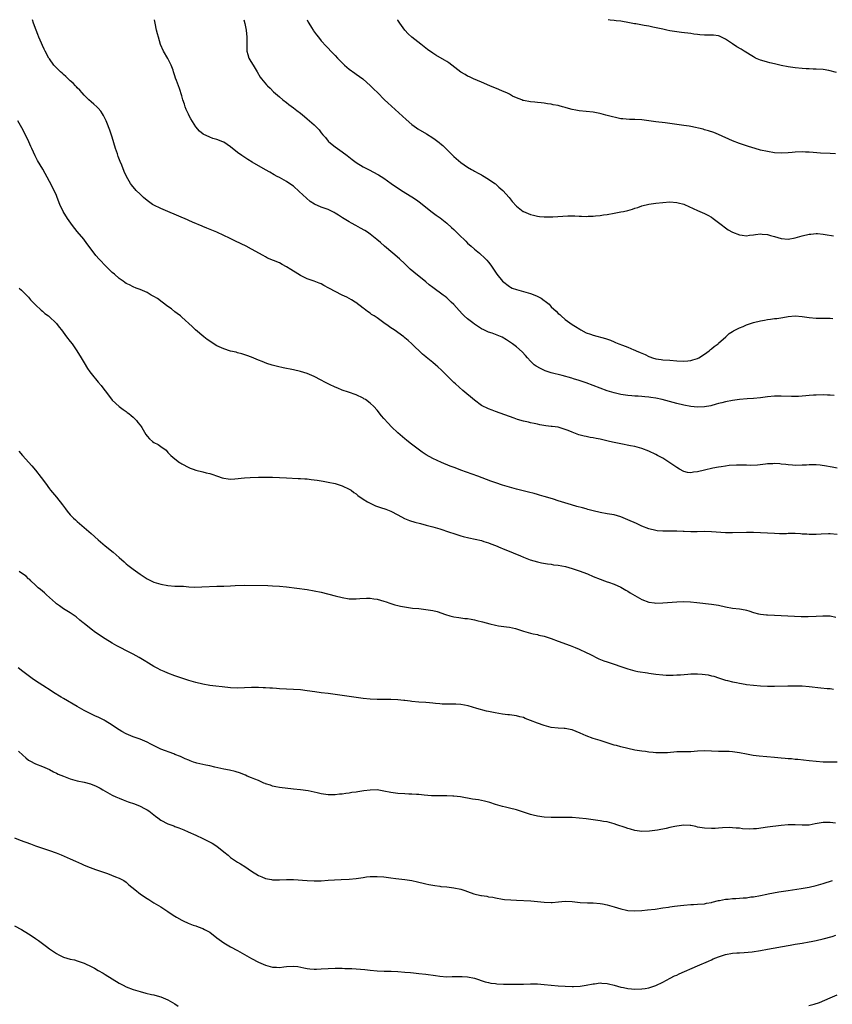
# Model space of a CAD drawing. Units: inches. Extents: x 2628000 to 2631000, y 1509000 to 1512000.
# Drawn here: x 2628454 to 2628688, y 1511718 to 1512000 of the extents above; entities that cross this region are included whole.
import ezdxf

# ---------------------------------------------------------------- set-up
doc = ezdxf.new("R2010")
doc.units = ezdxf.units.IN
doc.header["$MEASUREMENT"] = 0
doc.layers.add('LD26281509_10ft', color=254, linetype='Continuous')

msp = doc.modelspace()

# ---------------------------------------------------------------- linework, layer by layer
at = {"layer": 'LD26281509_10ft'}
for points, elevation in [([(2628689, 1511871.31), (2628687.61, 1511871.61), (2628687, 1511871.69), (2628685.93, 1511871.93), (2628684.19, 1511872.19), (2628683, 1511872.29), (2628681, 1511872.29), (2628680.22, 1511872.22), (2628679, 1511872.15), (2628677, 1511872.08), (2628676.17, 1511872.17), (2628675, 1511872.24), (2628674.34, 1511872.34), (2628673, 1511872.52), (2628672.53, 1511872.53), (2628671, 1511872.65), (2628670.61, 1511872.61), (2628669, 1511872.53), (2628668.44, 1511872.44), (2628666.21, 1511872.21), (2628664.13, 1511872.13), (2628663, 1511872.15), (2628660.17, 1511872.17), (2628658.05, 1511872.05), (2628657, 1511871.89), (2628655.75, 1511871.75), (2628655, 1511871.6), (2628653.32, 1511871.32), (2628651, 1511870.79), (2628649, 1511870.29), (2628647.81, 1511870.19), (2628647, 1511870.02), (2628646.09, 1511870.09), (2628645, 1511870.35), (2628643.81, 1511871), (2628643, 1511871.48), (2628642.13, 1511872.13), (2628641, 1511872.89), (2628639, 1511874.16), (2628637.44, 1511875), (2628637, 1511875.25), (2628635, 1511876.19), (2628632.96, 1511876.96), (2628631, 1511877.5), (2628629.76, 1511877.76), (2628627, 1511878.27), (2628625, 1511878.67), (2628623.75, 1511879), (2628621, 1511879.66), (2628619.84, 1511879.84), (2628619, 1511880.02), (2628618.13, 1511880.13), (2628617, 1511880.37), (2628616.47, 1511880.47), (2628614.92, 1511880.92), (2628613, 1511881.65), (2628611.89, 1511882.11), (2628611, 1511882.45), (2628609, 1511883.05), (2628607.27, 1511883.27), (2628607, 1511883.32), (2628605.48, 1511883.48), (2628603.76, 1511883.76), (2628603, 1511883.94), (2628602.1, 1511884.1), (2628601, 1511884.37), (2628600.48, 1511884.48), (2628599, 1511884.83), (2628597.29, 1511885.29), (2628596.36, 1511885.64), (2628595, 1511886.11), (2628591, 1511887.58), (2628589.99, 1511887.99), (2628589, 1511888.34), (2628587, 1511889.34), (2628585, 1511890.81), (2628581.66, 1511893.66), (2628579.5, 1511895.5), (2628579, 1511895.95), (2628578.45, 1511896.45), (2628577, 1511897.87), (2628575.96, 1511899), (2628575.47, 1511899.47), (2628574.43, 1511900.43), (2628573.79, 1511901), (2628573, 1511901.68), (2628571.14, 1511903.14), (2628571, 1511903.27), (2628570, 1511904), (2628567.03, 1511907), (2628565.92, 1511907.92), (2628565, 1511908.75), (2628564.68, 1511909), (2628561.9, 1511911), (2628561, 1511911.63), (2628560.18, 1511912.18), (2628559, 1511913.05), (2628557, 1511914.45), (2628556.14, 1511915), (2628555.46, 1511915.46), (2628555, 1511915.81), (2628554.29, 1511916.29), (2628553.32, 1511917), (2628553, 1511917.27), (2628550.9, 1511918.9), (2628550.72, 1511919), (2628549.66, 1511919.66), (2628548.36, 1511920.36), (2628546.98, 1511921), (2628543.19, 1511923), (2628541.78, 1511923.78), (2628541, 1511924.18), (2628540.44, 1511924.44), (2628538.98, 1511924.98), (2628537, 1511925.64), (2628535, 1511926.58), (2628533.54, 1511927.54), (2628533, 1511927.86), (2628532.31, 1511928.31), (2628531, 1511929.13), (2628529.77, 1511929.77), (2628529, 1511930.21), (2628525.61, 1511931.61), (2628525, 1511931.95), (2628524.3, 1511932.3), (2628521, 1511934.16), (2628519.42, 1511935), (2628516.43, 1511936.43), (2628514.7, 1511937.3), (2628513, 1511938.1), (2628511, 1511939.01), (2628509.58, 1511939.58), (2628508.19, 1511940.19), (2628507, 1511940.68), (2628506.79, 1511940.79), (2628504.08, 1511941.92), (2628503, 1511942.42), (2628502.62, 1511942.62), (2628497, 1511944.96), (2628495, 1511945.83), (2628493, 1511946.75), (2628492.6, 1511947), (2628491, 1511948.08), (2628489.95, 1511949), (2628489, 1511949.91), (2628487.93, 1511951), (2628486.59, 1511952.59), (2628486.28, 1511953), (2628485.12, 1511955), (2628484.47, 1511956.47), (2628483.76, 1511958.24), (2628483.31, 1511959.31), (2628482.76, 1511960.76), (2628482.53, 1511961.47), (2628482, 1511963), (2628481, 1511966.29), (2628480.34, 1511968.34), (2628479.45, 1511970.55), (2628479.29, 1511971), (2628478.54, 1511972.54), (2628478.27, 1511973), (2628477.75, 1511973.75), (2628477, 1511974.63), (2628476.64, 1511975), (2628475.77, 1511975.77), (2628475, 1511976.41), (2628474.35, 1511977), (2628473, 1511978.31), (2628472.37, 1511979), (2628471.75, 1511979.75), (2628471, 1511980.45), (2628470.75, 1511980.75), (2628470.47, 1511981), (2628469.78, 1511981.78), (2628469, 1511982.44), (2628468.39, 1511983), (2628467.71, 1511983.71), (2628467, 1511984.28), (2628466.64, 1511984.64), (2628466.19, 1511985), (2628465, 1511986.21), (2628464.28, 1511987), (2628463, 1511988.75), (2628462.84, 1511989), (2628461.77, 1511991), (2628461.53, 1511991.53), (2628461, 1511992.63), (2628460.71, 1511993.29), (2628459.99, 1511995), (2628459.71, 1511995.71), (2628459.16, 1511997), (2628458.46, 1511999), (2628458.18, 1512000)], 9340), ([(2628688.19, 1511892.19), (2628687, 1511892.24), (2628686.3, 1511892.3), (2628685, 1511892.34), (2628683, 1511892.32), (2628682.24, 1511892.24), (2628681, 1511892.15), (2628680.05, 1511892.05), (2628679, 1511891.97), (2628677.92, 1511891.92), (2628677, 1511891.9), (2628675.93, 1511891.93), (2628673, 1511892.03), (2628671, 1511891.97), (2628669, 1511891.75), (2628667, 1511891.49), (2628665, 1511891.31), (2628663.19, 1511891.19), (2628661, 1511891.02), (2628659, 1511890.78), (2628657, 1511890.38), (2628655.92, 1511890.08), (2628655, 1511889.86), (2628654.35, 1511889.65), (2628652.75, 1511889.25), (2628651, 1511888.91), (2628649, 1511888.84), (2628647, 1511889.07), (2628645, 1511889.44), (2628643, 1511889.91), (2628638.78, 1511891), (2628637, 1511891.38), (2628635.61, 1511891.61), (2628635, 1511891.73), (2628633.81, 1511891.81), (2628633, 1511891.93), (2628631.95, 1511891.95), (2628631, 1511892.01), (2628630.1, 1511892.1), (2628629, 1511892.16), (2628628.3, 1511892.3), (2628627, 1511892.48), (2628626.58, 1511892.58), (2628625, 1511892.93), (2628623, 1511893.53), (2628621, 1511894.24), (2628619.02, 1511895.02), (2628617, 1511895.81), (2628616.1, 1511896.1), (2628615, 1511896.5), (2628613.39, 1511897), (2628612.85, 1511897.15), (2628610.11, 1511897.89), (2628607, 1511898.71), (2628605.26, 1511899.26), (2628603.88, 1511899.88), (2628602.62, 1511900.62), (2628602.11, 1511901), (2628601, 1511902.06), (2628600.15, 1511903), (2628599.63, 1511903.63), (2628598.69, 1511904.69), (2628597, 1511906.14), (2628595.84, 1511907), (2628595, 1511907.59), (2628594.14, 1511908.14), (2628592.88, 1511908.88), (2628591, 1511909.66), (2628590.02, 1511910.02), (2628589, 1511910.37), (2628587.61, 1511911), (2628587, 1511911.3), (2628585, 1511912.6), (2628584.45, 1511913), (2628583, 1511914.18), (2628582.04, 1511915), (2628581.52, 1511915.52), (2628580.55, 1511916.55), (2628579, 1511918.24), (2628578.28, 1511919), (2628577.63, 1511919.63), (2628577, 1511920.17), (2628576.55, 1511920.55), (2628575.94, 1511921), (2628573, 1511923.13), (2628571.96, 1511923.96), (2628571, 1511924.75), (2628567.53, 1511927.53), (2628566.47, 1511928.47), (2628565, 1511929.92), (2628563.42, 1511931.42), (2628561.5, 1511933), (2628559.19, 1511935), (2628558.04, 1511936.04), (2628556.96, 1511936.96), (2628555, 1511938.45), (2628554.22, 1511939), (2628553.48, 1511939.48), (2628552.22, 1511940.22), (2628550.88, 1511941), (2628549.66, 1511941.66), (2628549, 1511942.03), (2628547.14, 1511943.14), (2628545.9, 1511943.9), (2628545, 1511944.52), (2628544.69, 1511944.69), (2628543, 1511945.52), (2628541, 1511946.22), (2628539.04, 1511947.04), (2628537.86, 1511947.86), (2628536.76, 1511948.76), (2628534.69, 1511950.69), (2628533, 1511952.21), (2628532.55, 1511952.55), (2628531, 1511953.62), (2628529, 1511954.69), (2628528.37, 1511955), (2628527.47, 1511955.47), (2628526.23, 1511956.23), (2628525, 1511956.91), (2628521.13, 1511959.13), (2628519.89, 1511959.89), (2628518.23, 1511961), (2628517, 1511961.92), (2628515, 1511963.53), (2628513, 1511964.9), (2628512.76, 1511965), (2628511, 1511965.65), (2628509.91, 1511965.91), (2628509, 1511966.27), (2628507.16, 1511967.16), (2628506.05, 1511968.05), (2628505, 1511969.28), (2628503.53, 1511971.53), (2628503, 1511972.6), (2628502.86, 1511972.86), (2628502.24, 1511974.24), (2628501.96, 1511975), (2628501.74, 1511975.74), (2628501.32, 1511977), (2628501, 1511978.13), (2628500.29, 1511980.29), (2628500, 1511981), (2628499.44, 1511982.56), (2628499.2, 1511983.2), (2628499, 1511983.86), (2628498.71, 1511984.71), (2628498.64, 1511985), (2628498.46, 1511985.54), (2628497.93, 1511987), (2628497, 1511988.9), (2628495.76, 1511991), (2628494.9, 1511992.9), (2628494.27, 1511995), (2628493.99, 1511995.99), (2628493.74, 1511997), (2628493.31, 1511999), (2628493.13, 1512000)], 9330), ([(2628518.83, 1512000), (2628519.05, 1511998.95), (2628519.43, 1511997), (2628519.68, 1511995), (2628519.65, 1511994.35), (2628519.63, 1511991.63), (2628519.66, 1511991), (2628519.97, 1511990.03), (2628520.21, 1511989), (2628520.47, 1511988.47), (2628521.24, 1511987.24), (2628521.43, 1511987), (2628522.65, 1511985), (2628523.5, 1511983.5), (2628523.81, 1511983), (2628525.29, 1511981.29), (2628525.58, 1511981), (2628526.32, 1511980.32), (2628527.34, 1511979.34), (2628529, 1511977.85), (2628530.01, 1511977), (2628531, 1511976.23), (2628531.68, 1511975.68), (2628533, 1511974.7), (2628533.95, 1511973.95), (2628535, 1511973.16), (2628536.19, 1511972.19), (2628537, 1511971.56), (2628537.67, 1511971), (2628539, 1511969.79), (2628539.78, 1511969), (2628540.37, 1511968.37), (2628541, 1511967.57), (2628541.47, 1511967), (2628542.18, 1511966.18), (2628543, 1511965.15), (2628543.15, 1511965), (2628545, 1511963.48), (2628547, 1511962.11), (2628548.45, 1511961), (2628549.85, 1511959.85), (2628551.02, 1511959), (2628553, 1511957.8), (2628554.51, 1511957), (2628556.18, 1511956.18), (2628557, 1511955.71), (2628557.47, 1511955.47), (2628558.18, 1511955), (2628559, 1511954.51), (2628561.1, 1511953), (2628564, 1511951), (2628567, 1511949.15), (2628568.29, 1511948.3), (2628569.46, 1511947.46), (2628571, 1511946.22), (2628572.81, 1511944.81), (2628573.96, 1511943.96), (2628575.12, 1511943.12), (2628577, 1511941.64), (2628578.39, 1511940.39), (2628579, 1511939.81), (2628579.43, 1511939.43), (2628579.83, 1511939), (2628581, 1511937.84), (2628581.93, 1511937), (2628582.47, 1511936.47), (2628583, 1511935.87), (2628584.02, 1511935), (2628585, 1511934.12), (2628586.37, 1511933), (2628586.73, 1511932.73), (2628587.77, 1511931.77), (2628588.5, 1511931), (2628589, 1511930.41), (2628589.61, 1511929.61), (2628590.02, 1511929), (2628590.44, 1511928.44), (2628591.36, 1511927), (2628592.96, 1511925), (2628595, 1511923.41), (2628595.27, 1511923.27), (2628595.82, 1511923), (2628597, 1511922.55), (2628599, 1511922.04), (2628600.35, 1511921.65), (2628601, 1511921.48), (2628602.77, 1511920.77), (2628604.09, 1511920.09), (2628605, 1511919.4), (2628605.26, 1511919.26), (2628606.35, 1511918.35), (2628607, 1511917.65), (2628608.39, 1511916.39), (2628609, 1511915.72), (2628609.41, 1511915.41), (2628609.84, 1511915), (2628611, 1511913.97), (2628612.3, 1511913), (2628613, 1511912.55), (2628613.97, 1511911.97), (2628615.19, 1511911.19), (2628615.46, 1511911), (2628617, 1511910.2), (2628618.25, 1511909.75), (2628619, 1511909.45), (2628622.54, 1511908.54), (2628624.03, 1511908.03), (2628625, 1511907.59), (2628625.43, 1511907.43), (2628626.34, 1511907), (2628627.4, 1511906.6), (2628629, 1511906.05), (2628630.7, 1511905.3), (2628631, 1511905.19), (2628631.37, 1511905), (2628632.54, 1511904.54), (2628633, 1511904.28), (2628633.92, 1511903.92), (2628635, 1511903.36), (2628635.28, 1511903.28), (2628636.01, 1511903), (2628637, 1511902.72), (2628638.5, 1511902.5), (2628639, 1511902.41), (2628641, 1511902.27), (2628643, 1511902.15), (2628645, 1511902.07), (2628646.15, 1511902.15), (2628647, 1511902.19), (2628647.63, 1511902.37), (2628649, 1511902.8), (2628649.35, 1511903), (2628651, 1511904.08), (2628652.3, 1511905), (2628652.66, 1511905.34), (2628653, 1511905.58), (2628653.76, 1511906.24), (2628654.84, 1511907), (2628655, 1511907.16), (2628657.09, 1511909), (2628658.06, 1511909.94), (2628659, 1511910.53), (2628659.27, 1511910.73), (2628661, 1511911.61), (2628662.02, 1511912.02), (2628663, 1511912.46), (2628665, 1511913.12), (2628667, 1511913.64), (2628668.18, 1511913.82), (2628669, 1511914), (2628669.92, 1511914.08), (2628671, 1511914.24), (2628671.69, 1511914.31), (2628673.44, 1511914.56), (2628675, 1511914.83), (2628677, 1511915.03), (2628679, 1511914.88), (2628681, 1511914.56), (2628683, 1511914.38), (2628685, 1511914.36), (2628687, 1511914.32), (2628687.75, 1511914.25)], 9320), ([(2628536.93, 1512000), (2628537.27, 1511999.27), (2628537.4, 1511999), (2628538.2, 1511997.8), (2628538.72, 1511997), (2628538.82, 1511996.82), (2628539.65, 1511995.65), (2628540.19, 1511995), (2628541, 1511993.94), (2628542.39, 1511992.39), (2628543, 1511991.79), (2628543.73, 1511991), (2628545, 1511989.71), (2628545.63, 1511989), (2628546.31, 1511988.31), (2628547, 1511987.64), (2628547.63, 1511987), (2628549, 1511985.84), (2628550.62, 1511984.63), (2628551, 1511984.38), (2628552.88, 1511983), (2628555.14, 1511981), (2628556.07, 1511980.07), (2628557.11, 1511979.11), (2628559.18, 1511977), (2628560.1, 1511976.1), (2628564.29, 1511972.29), (2628565.35, 1511971.35), (2628567, 1511969.97), (2628568.34, 1511969), (2628568.73, 1511968.73), (2628571.23, 1511967.23), (2628573, 1511966.08), (2628573.67, 1511965.67), (2628574.79, 1511964.79), (2628575, 1511964.58), (2628575.89, 1511963.89), (2628579, 1511960.74), (2628581, 1511958.98), (2628583, 1511957.66), (2628584.14, 1511957), (2628584.7, 1511956.7), (2628585, 1511956.56), (2628586.01, 1511956.01), (2628587, 1511955.49), (2628587.3, 1511955.3), (2628589, 1511954.27), (2628590.85, 1511953), (2628591, 1511952.87), (2628591.96, 1511951.96), (2628593.11, 1511951), (2628594.89, 1511949), (2628595.8, 1511947.8), (2628597, 1511946.49), (2628598.89, 1511945), (2628599, 1511944.93), (2628600.35, 1511944.35), (2628601, 1511944.11), (2628601.89, 1511943.89), (2628603, 1511943.66), (2628603.58, 1511943.58), (2628605, 1511943.47), (2628605.44, 1511943.44), (2628607.47, 1511943.47), (2628611.72, 1511943.72), (2628613.74, 1511943.74), (2628615, 1511943.65), (2628615.65, 1511943.65), (2628617, 1511943.56), (2628617.6, 1511943.6), (2628619, 1511943.62), (2628619.71, 1511943.71), (2628621, 1511943.83), (2628622, 1511944), (2628623, 1511944.14), (2628625, 1511944.48), (2628627, 1511944.85), (2628627.71, 1511945), (2628629, 1511945.3), (2628630.33, 1511945.67), (2628631, 1511945.89), (2628631.86, 1511946.14), (2628633, 1511946.56), (2628635, 1511947.08), (2628637, 1511947.36), (2628639, 1511947.56), (2628641, 1511947.7), (2628643, 1511947.58), (2628643.45, 1511947.45), (2628645, 1511947.08), (2628645.18, 1511947), (2628649, 1511945.27), (2628649.63, 1511945), (2628651, 1511944.36), (2628651.9, 1511943.9), (2628653, 1511943.3), (2628653.45, 1511943), (2628656.1, 1511941), (2628656.58, 1511940.58), (2628657, 1511940.25), (2628657.75, 1511939.75), (2628659, 1511939.01), (2628661, 1511938.29), (2628661.78, 1511938.22), (2628663, 1511938.03), (2628663.83, 1511938.17), (2628665, 1511938.24), (2628665.62, 1511938.38), (2628667, 1511938.52), (2628667.5, 1511938.5), (2628669, 1511938.34), (2628669.91, 1511938.09), (2628671, 1511937.75), (2628673, 1511937.19), (2628675, 1511937.05), (2628677, 1511937.39), (2628679, 1511937.95), (2628681, 1511938.42), (2628681.51, 1511938.49), (2628683, 1511938.62), (2628683.39, 1511938.61), (2628685, 1511938.5), (2628685.59, 1511938.41), (2628688.02, 1511937.98)], 9310), ([(2628688.51, 1511961.49), (2628687, 1511961.6), (2628684.25, 1511961.75), (2628682.12, 1511961.88), (2628681, 1511961.98), (2628679.98, 1511962.02), (2628679, 1511962.08), (2628677, 1511962.01), (2628676.07, 1511961.93), (2628675, 1511961.82), (2628673, 1511961.72), (2628671, 1511961.83), (2628669, 1511962.15), (2628667, 1511962.6), (2628665.47, 1511963), (2628663.6, 1511963.6), (2628663, 1511963.77), (2628662.11, 1511964.11), (2628661, 1511964.46), (2628659, 1511965.27), (2628655, 1511967.09), (2628653.64, 1511967.64), (2628652.14, 1511968.14), (2628651, 1511968.43), (2628650.56, 1511968.56), (2628647, 1511969.36), (2628646.59, 1511969.41), (2628645, 1511969.67), (2628643, 1511969.9), (2628639.63, 1511970.37), (2628637, 1511970.7), (2628635, 1511971.02), (2628633, 1511971.3), (2628631, 1511971.4), (2628629.4, 1511971.4), (2628627.52, 1511971.52), (2628627, 1511971.59), (2628625.81, 1511971.81), (2628624.18, 1511972.18), (2628623, 1511972.53), (2628622.61, 1511972.61), (2628621.35, 1511973), (2628620.89, 1511973.11), (2628619, 1511973.46), (2628615, 1511973.86), (2628614, 1511974), (2628613, 1511974.24), (2628611.26, 1511974.74), (2628611, 1511974.79), (2628610.23, 1511975), (2628609.25, 1511975.25), (2628609, 1511975.35), (2628607.58, 1511975.58), (2628607, 1511975.78), (2628605.87, 1511975.87), (2628605, 1511976.08), (2628604.11, 1511976.11), (2628603, 1511976.27), (2628602.29, 1511976.29), (2628601, 1511976.42), (2628599, 1511976.79), (2628598.86, 1511976.86), (2628598.54, 1511977), (2628597, 1511977.54), (2628595.9, 1511978.1), (2628595, 1511978.61), (2628594.25, 1511979), (2628593, 1511979.54), (2628591.95, 1511979.95), (2628589.37, 1511981), (2628587, 1511982.04), (2628584.71, 1511983), (2628583.57, 1511983.57), (2628583, 1511983.84), (2628582.3, 1511984.3), (2628581, 1511984.98), (2628578.46, 1511987), (2628577.63, 1511987.63), (2628577, 1511988), (2628576.4, 1511988.4), (2628573.86, 1511989.86), (2628573, 1511990.4), (2628571.48, 1511991.48), (2628571, 1511991.85), (2628569.57, 1511993), (2628567.01, 1511995.01), (2628565.96, 1511995.96), (2628565.02, 1511997.02), (2628563.55, 1511999), (2628563.33, 1511999.33), (2628563, 1511999.87), (2628562.9, 1512000)], 9300), ([(2628688.85, 1511984.85), (2628686.6, 1511985.4), (2628685, 1511985.68), (2628683, 1511985.83), (2628682.17, 1511985.83), (2628681, 1511985.9), (2628680.09, 1511985.91), (2628679, 1511986), (2628677, 1511986.18), (2628675, 1511986.48), (2628673, 1511986.88), (2628671, 1511987.33), (2628669.66, 1511987.66), (2628669, 1511987.81), (2628668.07, 1511988.07), (2628667, 1511988.4), (2628666.56, 1511988.56), (2628665.63, 1511989), (2628665, 1511989.32), (2628662.35, 1511991), (2628661.52, 1511991.52), (2628660.26, 1511992.26), (2628659, 1511993.05), (2628657, 1511994.42), (2628655.83, 1511995), (2628655.26, 1511995.26), (2628655, 1511995.35), (2628653.52, 1511995.52), (2628653, 1511995.55), (2628651.52, 1511995.52), (2628651, 1511995.53), (2628649.63, 1511995.63), (2628649, 1511995.71), (2628647.88, 1511995.88), (2628647, 1511996.03), (2628644.37, 1511996.37), (2628643, 1511996.51), (2628641, 1511996.82), (2628640.13, 1511997), (2628639, 1511997.26), (2628637.61, 1511997.61), (2628636.14, 1511997.86), (2628635, 1511998.1), (2628633.69, 1511998.3), (2628631.22, 1511998.78), (2628630.83, 1511998.83), (2628629, 1511999.22), (2628627.44, 1511999.44), (2628627, 1511999.53), (2628625.66, 1511999.66), (2628625, 1511999.77), (2628623.91, 1511999.91), (2628623.35, 1512000)], 9290), ([(2628689, 1511852.34), (2628687, 1511852.53), (2628686.52, 1511852.52), (2628684.42, 1511852.42), (2628683, 1511852.3), (2628682.33, 1511852.33), (2628681, 1511852.29), (2628680.37, 1511852.37), (2628679, 1511852.4), (2628678.46, 1511852.46), (2628677, 1511852.54), (2628676.54, 1511852.54), (2628675, 1511852.58), (2628674.53, 1511852.53), (2628673, 1511852.53), (2628672.51, 1511852.51), (2628671, 1511852.54), (2628665, 1511852.86), (2628663, 1511852.9), (2628659, 1511852.79), (2628657, 1511852.82), (2628653, 1511853.11), (2628651, 1511853.16), (2628648.89, 1511853.11), (2628647, 1511853.09), (2628645.15, 1511853.15), (2628644.87, 1511853.13), (2628643, 1511853.22), (2628640.75, 1511853.25), (2628639, 1511853.24), (2628637.39, 1511853.39), (2628637, 1511853.44), (2628635, 1511853.97), (2628633, 1511854.72), (2628631.42, 1511855.42), (2628629, 1511856.52), (2628627, 1511857.32), (2628625, 1511857.9), (2628623, 1511858.27), (2628621, 1511858.6), (2628619, 1511859.05), (2628617.5, 1511859.5), (2628617, 1511859.62), (2628615.93, 1511859.93), (2628614.33, 1511860.33), (2628612.78, 1511860.78), (2628609, 1511862), (2628607.59, 1511862.41), (2628606.69, 1511862.69), (2628605, 1511863.17), (2628603.62, 1511863.62), (2628603, 1511863.78), (2628602.07, 1511864.07), (2628600.48, 1511864.48), (2628597, 1511865.33), (2628595, 1511865.85), (2628593, 1511866.46), (2628591.1, 1511867.1), (2628589.63, 1511867.63), (2628585.96, 1511869), (2628581, 1511870.78), (2628579.39, 1511871.39), (2628577.95, 1511871.95), (2628575.46, 1511873), (2628573, 1511874.15), (2628571.14, 1511875.14), (2628569.92, 1511875.92), (2628568.77, 1511876.77), (2628566.52, 1511878.52), (2628565.41, 1511879.41), (2628565, 1511879.77), (2628564.31, 1511880.31), (2628563, 1511881.47), (2628561.19, 1511883.19), (2628560.2, 1511884.2), (2628559, 1511885.61), (2628558.33, 1511886.33), (2628557, 1511887.98), (2628556.04, 1511889), (2628555, 1511890.02), (2628553.66, 1511891), (2628553.26, 1511891.26), (2628553, 1511891.41), (2628551, 1511892.37), (2628548.86, 1511893.14), (2628547, 1511893.74), (2628545.73, 1511894.27), (2628545, 1511894.55), (2628543.36, 1511895.36), (2628542.04, 1511896.04), (2628541, 1511896.61), (2628539, 1511897.64), (2628537, 1511898.5), (2628535, 1511899.09), (2628533, 1511899.52), (2628530.11, 1511900.11), (2628528.47, 1511900.47), (2628526.9, 1511900.9), (2628525.38, 1511901.38), (2628524.03, 1511901.97), (2628523, 1511902.36), (2628521, 1511903.2), (2628519.69, 1511903.69), (2628518.18, 1511904.18), (2628517, 1511904.44), (2628516.57, 1511904.57), (2628515, 1511904.92), (2628513, 1511905.53), (2628511, 1511906.47), (2628509.44, 1511907.44), (2628509, 1511907.74), (2628508.27, 1511908.27), (2628507.31, 1511909), (2628504.96, 1511911), (2628503.95, 1511911.95), (2628501, 1511914.63), (2628500.57, 1511915), (2628499.7, 1511915.7), (2628499, 1511916.21), (2628498.01, 1511917), (2628497, 1511917.68), (2628495.31, 1511919), (2628493.97, 1511919.97), (2628493, 1511920.58), (2628492.23, 1511921), (2628491, 1511921.72), (2628489.67, 1511922.33), (2628489, 1511922.6), (2628487.86, 1511923), (2628487, 1511923.35), (2628485.93, 1511923.93), (2628485, 1511924.35), (2628484.64, 1511924.64), (2628484.15, 1511925), (2628483, 1511925.79), (2628481.63, 1511927), (2628481, 1511927.51), (2628480.23, 1511928.23), (2628479, 1511929.45), (2628477.52, 1511931), (2628477.28, 1511931.28), (2628476.36, 1511932.36), (2628475.83, 1511933), (2628473.78, 1511935.78), (2628472.83, 1511937), (2628471, 1511939.23), (2628469.6, 1511941), (2628468.16, 1511943), (2628466.9, 1511945), (2628465.98, 1511947), (2628465.23, 1511949), (2628465, 1511949.55), (2628464.34, 1511951), (2628463, 1511953.6), (2628461.1, 1511957.1), (2628459.58, 1511959.58), (2628458.9, 1511960.9), (2628457.94, 1511963), (2628457.63, 1511963.63), (2628457.05, 1511965), (2628456.11, 1511967), (2628455.13, 1511969), (2628453.95, 1511971)], 9350), ([(2628454.34, 1511923), (2628455, 1511922.42), (2628456.43, 1511921), (2628456.69, 1511920.69), (2628457, 1511920.39), (2628457.61, 1511919.61), (2628459, 1511918.18), (2628460.62, 1511916.62), (2628461, 1511916.35), (2628461.7, 1511915.7), (2628462.7, 1511915), (2628463, 1511914.76), (2628464.88, 1511913), (2628465, 1511912.87), (2628465.75, 1511911.75), (2628466.42, 1511911), (2628467.92, 1511909), (2628469, 1511907.64), (2628469.49, 1511907), (2628470.89, 1511905), (2628472.14, 1511903), (2628473, 1511901.52), (2628473.96, 1511899.96), (2628474.6, 1511899), (2628475, 1511898.45), (2628477, 1511895.99), (2628477.87, 1511895), (2628478.37, 1511894.37), (2628479, 1511893.5), (2628479.4, 1511893), (2628481, 1511890.87), (2628483, 1511889), (2628484.12, 1511888.12), (2628485, 1511887.56), (2628485.31, 1511887.31), (2628485.77, 1511887), (2628486.41, 1511886.41), (2628487, 1511885.96), (2628488.02, 1511885), (2628488.41, 1511884.41), (2628489, 1511883.66), (2628489.28, 1511883.28), (2628489.52, 1511883), (2628490.66, 1511881), (2628491, 1511880.52), (2628491.76, 1511879.76), (2628492.61, 1511879), (2628493, 1511878.73), (2628494.16, 1511878.16), (2628495, 1511877.56), (2628496.46, 1511876.46), (2628497, 1511875.84), (2628497.85, 1511875), (2628499, 1511874), (2628500.31, 1511873), (2628500.75, 1511872.75), (2628501, 1511872.59), (2628503, 1511871.5), (2628503.35, 1511871.35), (2628504.25, 1511871), (2628505, 1511870.74), (2628507, 1511870.28), (2628507.97, 1511870.03), (2628509, 1511869.81), (2628509.61, 1511869.61), (2628511.25, 1511869), (2628512.58, 1511868.58), (2628513, 1511868.47), (2628514.25, 1511868.25), (2628515, 1511868.22), (2628516.24, 1511868.24), (2628519, 1511868.51), (2628520.63, 1511868.63), (2628523, 1511868.72), (2628525, 1511868.73), (2628527, 1511868.7), (2628531, 1511868.57), (2628534.41, 1511868.41), (2628535, 1511868.4), (2628536.28, 1511868.28), (2628537, 1511868.26), (2628538.1, 1511868.1), (2628539, 1511868.02), (2628539.87, 1511867.87), (2628541, 1511867.72), (2628541.59, 1511867.59), (2628543, 1511867.35), (2628545, 1511866.91), (2628547, 1511866.28), (2628549, 1511865.35), (2628549.54, 1511865), (2628550.38, 1511864.38), (2628551, 1511863.96), (2628551.51, 1511863.51), (2628553, 1511862.46), (2628554.29, 1511861.71), (2628555, 1511861.27), (2628556.57, 1511860.57), (2628558.03, 1511860.03), (2628559.52, 1511859.52), (2628561, 1511858.95), (2628563, 1511857.96), (2628564.92, 1511856.92), (2628566.34, 1511856.34), (2628567.85, 1511855.85), (2628569.43, 1511855.43), (2628571.09, 1511855), (2628573, 1511854.47), (2628575, 1511853.88), (2628577.82, 1511853), (2628579, 1511852.6), (2628581, 1511851.95), (2628581.74, 1511851.74), (2628583.35, 1511851.35), (2628585.19, 1511851), (2628587, 1511850.53), (2628587.69, 1511850.31), (2628589, 1511849.86), (2628589.62, 1511849.62), (2628591, 1511849.11), (2628592.48, 1511848.48), (2628593, 1511848.28), (2628596.04, 1511847), (2628598.18, 1511846.18), (2628599, 1511845.83), (2628600.95, 1511845.05), (2628603, 1511844.43), (2628604.18, 1511844.18), (2628605.87, 1511843.87), (2628607, 1511843.76), (2628607.64, 1511843.64), (2628609, 1511843.47), (2628611.07, 1511843.07), (2628613, 1511842.56), (2628615, 1511841.9), (2628617.41, 1511841), (2628619, 1511840.28), (2628621, 1511839.45), (2628622.29, 1511839), (2628623, 1511838.73), (2628623.42, 1511838.58), (2628625, 1511838.06), (2628627, 1511837.21), (2628628.37, 1511836.37), (2628629, 1511836.02), (2628629.59, 1511835.59), (2628633, 1511833.69), (2628635, 1511832.91), (2628636.65, 1511832.65), (2628637, 1511832.62), (2628639, 1511832.66), (2628643, 1511833), (2628645, 1511833.06), (2628646.97, 1511832.97), (2628648.78, 1511832.78), (2628653, 1511832.29), (2628655, 1511831.98), (2628657, 1511831.58), (2628659, 1511831.21), (2628661, 1511830.96), (2628662.64, 1511830.64), (2628663, 1511830.55), (2628663.65, 1511830.35), (2628665, 1511829.9), (2628666.42, 1511829.58), (2628667, 1511829.4), (2628668.74, 1511829.26), (2628669, 1511829.22), (2628671, 1511829.17), (2628673, 1511829.09), (2628676.83, 1511828.83), (2628678.74, 1511828.74), (2628680.74, 1511828.74), (2628683, 1511828.82), (2628684.93, 1511828.93), (2628687, 1511828.92), (2628688.62, 1511828.62)], 9360), ([(2628454.21, 1511876.21), (2628455.25, 1511875), (2628457.97, 1511871.97), (2628459, 1511870.74), (2628460.66, 1511868.66), (2628461, 1511868.17), (2628461.5, 1511867.5), (2628461.83, 1511867), (2628463, 1511865.36), (2628463.28, 1511865), (2628465.01, 1511863.02), (2628466.79, 1511860.79), (2628467.65, 1511859.65), (2628468.1, 1511859), (2628469, 1511857.95), (2628469.92, 1511857), (2628470.47, 1511856.47), (2628471, 1511856.01), (2628475, 1511852.56), (2628477, 1511850.78), (2628479, 1511849.06), (2628481.26, 1511847.26), (2628483, 1511845.74), (2628484.42, 1511844.42), (2628485, 1511843.91), (2628485.5, 1511843.5), (2628487, 1511842.33), (2628489, 1511840.93), (2628490.15, 1511840.15), (2628491, 1511839.6), (2628491.39, 1511839.39), (2628492.16, 1511839), (2628493, 1511838.63), (2628495, 1511838.03), (2628497, 1511837.68), (2628499, 1511837.52), (2628501, 1511837.43), (2628501.43, 1511837.43), (2628503, 1511837.31), (2628504.77, 1511837.23), (2628506.75, 1511837.25), (2628511, 1511837.43), (2628513, 1511837.5), (2628515, 1511837.6), (2628516.31, 1511837.69), (2628519, 1511837.76), (2628525.64, 1511837.64), (2628527, 1511837.58), (2628529, 1511837.46), (2628531, 1511837.27), (2628537, 1511836.5), (2628539, 1511836.17), (2628541, 1511835.72), (2628545, 1511834.67), (2628547, 1511834.2), (2628549, 1511833.87), (2628551, 1511833.8), (2628552.11, 1511833.89), (2628553.99, 1511834.01), (2628555, 1511834), (2628556.13, 1511833.87), (2628557, 1511833.72), (2628559, 1511833.18), (2628559.58, 1511833), (2628560.63, 1511832.63), (2628562.15, 1511832.15), (2628563, 1511831.91), (2628563.73, 1511831.73), (2628565.42, 1511831.42), (2628567.21, 1511831.21), (2628569, 1511831.04), (2628571, 1511830.81), (2628573, 1511830.48), (2628574.22, 1511830.22), (2628576.63, 1511829.37), (2628577.93, 1511829), (2628579, 1511828.72), (2628580.49, 1511828.49), (2628582.24, 1511828.24), (2628583, 1511828.17), (2628583.97, 1511827.97), (2628585, 1511827.81), (2628585.63, 1511827.63), (2628587.25, 1511827.25), (2628589.33, 1511826.67), (2628591, 1511826.3), (2628591.88, 1511826.12), (2628594.18, 1511825.82), (2628595, 1511825.69), (2628596.7, 1511825.3), (2628597, 1511825.22), (2628599, 1511824.59), (2628601, 1511824.02), (2628601.81, 1511823.81), (2628603, 1511823.59), (2628603.46, 1511823.46), (2628605, 1511823.12), (2628607, 1511822.46), (2628609, 1511821.68), (2628612.43, 1511820.43), (2628613.87, 1511819.87), (2628615, 1511819.38), (2628617, 1511818.45), (2628618.06, 1511817.94), (2628620.65, 1511816.65), (2628622.06, 1511816.06), (2628623, 1511815.72), (2628625.08, 1511815.08), (2628627, 1511814.44), (2628629, 1511813.71), (2628631, 1511813.16), (2628631.88, 1511813), (2628634.62, 1511812.62), (2628635, 1511812.54), (2628636.36, 1511812.36), (2628637, 1511812.22), (2628639, 1511812.01), (2628639.96, 1511811.96), (2628641, 1511811.94), (2628641.95, 1511811.95), (2628643, 1511811.99), (2628644.04, 1511812.04), (2628646.21, 1511812.21), (2628647, 1511812.29), (2628649, 1511812.33), (2628650.27, 1511812.27), (2628652.02, 1511812.02), (2628653, 1511811.74), (2628653.61, 1511811.61), (2628655, 1511811.13), (2628657, 1511810.55), (2628657.58, 1511810.42), (2628659, 1511810.04), (2628660.19, 1511809.81), (2628661, 1511809.61), (2628662.65, 1511809.35), (2628663, 1511809.28), (2628665, 1511809.03), (2628667, 1511808.85), (2628669, 1511808.76), (2628671, 1511808.77), (2628674.89, 1511808.89), (2628676.91, 1511808.91), (2628679, 1511808.86), (2628681, 1511808.72), (2628684.34, 1511808.34), (2628686.16, 1511808.16), (2628687, 1511808.11), (2628687.94, 1511807.94)], 9370), ([(2628689, 1511786.97), (2628685, 1511787.01), (2628683, 1511787.13), (2628681, 1511787.33), (2628677.72, 1511787.72), (2628677, 1511787.78), (2628675.91, 1511787.91), (2628675, 1511787.97), (2628674.07, 1511788.07), (2628673, 1511788.15), (2628671, 1511788.33), (2628666.67, 1511788.67), (2628664.89, 1511788.89), (2628663, 1511789.25), (2628661, 1511789.67), (2628659, 1511789.94), (2628658, 1511790), (2628655.94, 1511790.06), (2628655, 1511790.04), (2628653, 1511790.15), (2628651, 1511790.22), (2628649, 1511790.11), (2628647, 1511789.96), (2628643, 1511789.9), (2628640.31, 1511789.69), (2628639, 1511789.63), (2628637.68, 1511789.68), (2628637, 1511789.68), (2628636.25, 1511789.75), (2628635, 1511789.85), (2628634, 1511790), (2628633, 1511790.09), (2628631.65, 1511790.35), (2628631, 1511790.45), (2628627, 1511791.41), (2628625.74, 1511791.74), (2628625, 1511791.9), (2628624.18, 1511792.18), (2628623, 1511792.54), (2628621, 1511793.23), (2628619, 1511793.81), (2628617, 1511794.49), (2628615.3, 1511795.3), (2628613, 1511796.27), (2628612.37, 1511796.37), (2628611, 1511796.66), (2628610.66, 1511796.66), (2628609, 1511796.74), (2628607, 1511796.97), (2628605, 1511797.51), (2628603, 1511798.16), (2628601.06, 1511798.94), (2628599.52, 1511799.52), (2628599, 1511799.76), (2628598, 1511800), (2628597, 1511800.28), (2628596.34, 1511800.34), (2628595, 1511800.52), (2628594.55, 1511800.55), (2628593, 1511800.73), (2628590.9, 1511801.1), (2628589, 1511801.52), (2628588.37, 1511801.63), (2628585.64, 1511802.36), (2628583.13, 1511803.13), (2628581, 1511803.54), (2628579.58, 1511803.58), (2628579, 1511803.62), (2628577.58, 1511803.58), (2628575.65, 1511803.65), (2628575, 1511803.73), (2628573.81, 1511803.81), (2628573, 1511803.95), (2628572.01, 1511804.01), (2628571, 1511804.12), (2628569, 1511804.23), (2628567, 1511804.4), (2628566.48, 1511804.48), (2628565, 1511804.66), (2628564.71, 1511804.71), (2628563, 1511804.9), (2628561, 1511805), (2628557, 1511805), (2628555, 1511805.1), (2628553, 1511805.29), (2628545, 1511806.39), (2628543, 1511806.65), (2628541, 1511806.88), (2628539.13, 1511807.13), (2628537, 1511807.47), (2628535, 1511807.74), (2628533, 1511807.87), (2628529, 1511808.05), (2628528.13, 1511808.13), (2628527, 1511808.17), (2628526.25, 1511808.25), (2628525, 1511808.3), (2628524.35, 1511808.35), (2628523, 1511808.39), (2628522.39, 1511808.39), (2628521, 1511808.36), (2628519, 1511808.27), (2628517, 1511808.24), (2628515, 1511808.33), (2628512.55, 1511808.55), (2628510.75, 1511808.75), (2628509, 1511808.99), (2628507, 1511809.32), (2628505, 1511809.8), (2628503, 1511810.41), (2628499, 1511811.74), (2628497, 1511812.52), (2628495.91, 1511813), (2628495, 1511813.41), (2628493.93, 1511813.93), (2628493, 1511814.44), (2628491.39, 1511815.39), (2628490.17, 1511816.17), (2628488.77, 1511817), (2628487, 1511817.94), (2628484.94, 1511819), (2628483.64, 1511819.64), (2628482.33, 1511820.33), (2628481, 1511821.11), (2628479, 1511822.36), (2628477.41, 1511823.41), (2628477, 1511823.7), (2628476.21, 1511824.21), (2628475, 1511825.14), (2628473, 1511826.76), (2628472.72, 1511827), (2628471.75, 1511827.75), (2628470.67, 1511828.67), (2628469, 1511829.85), (2628467, 1511831), (2628465.85, 1511831.85), (2628465, 1511832.4), (2628464.7, 1511832.7), (2628463, 1511834.26), (2628462.12, 1511835), (2628461.56, 1511835.56), (2628461, 1511836), (2628460.48, 1511836.48), (2628459.75, 1511837), (2628459, 1511837.77), (2628457.67, 1511839), (2628457.34, 1511839.34), (2628457, 1511839.6), (2628456.33, 1511840.33), (2628455, 1511841.19), (2628454.28, 1511841.72)], 9380), ([(2628688.57, 1511769.43), (2628687, 1511769.68), (2628686.3, 1511769.7), (2628685, 1511769.7), (2628682.76, 1511769.24), (2628681, 1511768.93), (2628679, 1511768.89), (2628677, 1511768.98), (2628675, 1511768.96), (2628673, 1511768.78), (2628669, 1511768.3), (2628665.87, 1511767.87), (2628665, 1511767.81), (2628663.75, 1511767.75), (2628661.85, 1511767.85), (2628661, 1511768), (2628660.06, 1511768.06), (2628659, 1511768.18), (2628658.19, 1511768.19), (2628656.11, 1511768.11), (2628655, 1511768), (2628653.98, 1511767.98), (2628653, 1511767.93), (2628651, 1511768.03), (2628649, 1511768.37), (2628648.51, 1511768.51), (2628647, 1511768.79), (2628646.81, 1511768.81), (2628645, 1511768.87), (2628643, 1511768.6), (2628642.48, 1511768.48), (2628641, 1511768.19), (2628639.95, 1511767.95), (2628637.51, 1511767.51), (2628635.21, 1511767.21), (2628633, 1511767.11), (2628631, 1511767.34), (2628629.73, 1511767.73), (2628629, 1511767.91), (2628628.21, 1511768.21), (2628625.78, 1511769), (2628625, 1511769.3), (2628623, 1511769.85), (2628622, 1511770), (2628621, 1511770.18), (2628619.66, 1511770.34), (2628617, 1511770.72), (2628615, 1511770.96), (2628613, 1511771.07), (2628611, 1511771.08), (2628609.06, 1511771.06), (2628607, 1511771.08), (2628605, 1511771.2), (2628603, 1511771.48), (2628601.77, 1511771.77), (2628601, 1511771.98), (2628600.22, 1511772.22), (2628599, 1511772.64), (2628597, 1511773.26), (2628595, 1511773.78), (2628593.91, 1511774.09), (2628593, 1511774.29), (2628591, 1511774.88), (2628589.41, 1511775.41), (2628587.82, 1511775.82), (2628586.13, 1511776.13), (2628584.39, 1511776.39), (2628580.96, 1511777), (2628579, 1511777.23), (2628578.76, 1511777.24), (2628577, 1511777.32), (2628573, 1511777.34), (2628572.64, 1511777.36), (2628570.49, 1511777.51), (2628569, 1511777.67), (2628568.29, 1511777.71), (2628567, 1511777.82), (2628566.17, 1511777.83), (2628565, 1511777.86), (2628563, 1511777.95), (2628561, 1511778.25), (2628559, 1511778.7), (2628557, 1511779.01), (2628555, 1511778.96), (2628553.26, 1511778.74), (2628551.5, 1511778.5), (2628551, 1511778.4), (2628549.76, 1511778.24), (2628549, 1511778.1), (2628548.02, 1511777.98), (2628547, 1511777.82), (2628546.23, 1511777.77), (2628545, 1511777.63), (2628544.36, 1511777.64), (2628543, 1511777.63), (2628541, 1511777.9), (2628539.81, 1511778.19), (2628537.28, 1511778.72), (2628535, 1511779.02), (2628533, 1511779.26), (2628529, 1511779.69), (2628527.93, 1511779.93), (2628527, 1511780.13), (2628526.39, 1511780.39), (2628525, 1511780.81), (2628524.88, 1511780.88), (2628524.55, 1511781), (2628523, 1511781.69), (2628521.92, 1511782.08), (2628521, 1511782.5), (2628519.76, 1511783), (2628519.24, 1511783.24), (2628519, 1511783.31), (2628517.82, 1511783.82), (2628516.31, 1511784.31), (2628514.71, 1511784.71), (2628513, 1511784.99), (2628510.44, 1511785.56), (2628509, 1511785.93), (2628507.85, 1511786.15), (2628505.27, 1511786.73), (2628505, 1511786.8), (2628504.38, 1511787), (2628503.38, 1511787.38), (2628503, 1511787.51), (2628501.98, 1511787.98), (2628501, 1511788.38), (2628500.58, 1511788.58), (2628499, 1511789.22), (2628498.66, 1511789.34), (2628495, 1511790.74), (2628493.46, 1511791.46), (2628492.13, 1511792.13), (2628491, 1511792.73), (2628490.39, 1511793), (2628489, 1511793.57), (2628487, 1511794.27), (2628485, 1511795.08), (2628483.77, 1511795.77), (2628483, 1511796.24), (2628482.53, 1511796.53), (2628481, 1511797.6), (2628479, 1511798.85), (2628478.73, 1511799), (2628477, 1511799.85), (2628476.19, 1511800.19), (2628474.86, 1511800.86), (2628473, 1511801.8), (2628471, 1511802.91), (2628467, 1511805.24), (2628466.37, 1511805.63), (2628464.2, 1511807), (2628463.49, 1511807.49), (2628461.08, 1511809), (2628459, 1511810.35), (2628458.07, 1511811), (2628455.37, 1511813), (2628454.04, 1511814.04)], 9390), ([(2628454.12, 1511790.12), (2628455.34, 1511789), (2628456.22, 1511788.22), (2628457, 1511787.6), (2628457.35, 1511787.35), (2628459, 1511786.53), (2628461, 1511785.78), (2628463, 1511784.89), (2628464.2, 1511784.2), (2628465, 1511783.87), (2628465.55, 1511783.55), (2628467, 1511782.92), (2628469, 1511782.16), (2628471, 1511781.64), (2628473, 1511781.24), (2628474.77, 1511780.77), (2628475, 1511780.7), (2628476.22, 1511780.22), (2628477, 1511779.83), (2628477.52, 1511779.52), (2628478.37, 1511779), (2628481, 1511777.52), (2628482.1, 1511777), (2628483, 1511776.62), (2628484.17, 1511776.17), (2628485.63, 1511775.63), (2628487.42, 1511775), (2628489, 1511774.37), (2628490.32, 1511773.68), (2628491, 1511773.35), (2628491.51, 1511773), (2628493.46, 1511771.46), (2628494.08, 1511771), (2628495, 1511770.36), (2628497, 1511769.33), (2628498.68, 1511768.68), (2628499, 1511768.54), (2628500.14, 1511768.14), (2628501.56, 1511767.56), (2628502.79, 1511767), (2628505, 1511766.05), (2628507, 1511765.09), (2628508.4, 1511764.41), (2628509.73, 1511763.73), (2628511, 1511762.88), (2628513, 1511761.3), (2628514.25, 1511760.25), (2628515, 1511759.65), (2628517, 1511758.26), (2628517.79, 1511757.79), (2628519.06, 1511757), (2628521, 1511755.7), (2628523, 1511754.47), (2628523.95, 1511754.05), (2628525, 1511753.56), (2628526.73, 1511753.27), (2628527, 1511753.21), (2628528.74, 1511753.26), (2628529, 1511753.25), (2628531, 1511753.34), (2628532.69, 1511753.31), (2628533, 1511753.32), (2628537, 1511753.02), (2628538.96, 1511752.96), (2628540.98, 1511752.98), (2628543, 1511753.08), (2628544.78, 1511753.22), (2628546.68, 1511753.32), (2628549, 1511753.41), (2628551, 1511753.6), (2628553, 1511753.92), (2628553.94, 1511754.06), (2628555, 1511754.18), (2628555.8, 1511754.2), (2628557, 1511754.2), (2628559, 1511754.05), (2628561, 1511753.81), (2628562.38, 1511753.62), (2628565, 1511753.31), (2628567, 1511753.01), (2628568.62, 1511752.62), (2628569, 1511752.55), (2628570.22, 1511752.22), (2628571, 1511752.08), (2628571.87, 1511751.87), (2628573, 1511751.71), (2628573.59, 1511751.59), (2628575, 1511751.42), (2628575.35, 1511751.35), (2628577, 1511751.18), (2628579, 1511750.94), (2628581, 1511750.5), (2628582.16, 1511750.16), (2628583, 1511749.85), (2628584.77, 1511749.23), (2628586.77, 1511748.77), (2628587, 1511748.7), (2628588.49, 1511748.49), (2628589, 1511748.38), (2628590.2, 1511748.2), (2628591, 1511748.03), (2628593, 1511747.7), (2628593.62, 1511747.62), (2628595.44, 1511747.44), (2628597, 1511747.34), (2628601.16, 1511747.16), (2628603.03, 1511747.03), (2628605, 1511746.8), (2628607, 1511746.72), (2628607.24, 1511746.76), (2628609.06, 1511746.94), (2628611, 1511747.1), (2628613, 1511746.97), (2628615.3, 1511746.7), (2628617.41, 1511746.59), (2628619, 1511746.58), (2628621, 1511746.45), (2628621.66, 1511746.34), (2628623, 1511746.07), (2628625, 1511745.5), (2628626.91, 1511744.91), (2628628.55, 1511744.55), (2628629, 1511744.46), (2628631, 1511744.32), (2628633, 1511744.41), (2628634.58, 1511744.58), (2628636.85, 1511744.85), (2628639, 1511745.14), (2628640.59, 1511745.41), (2628641, 1511745.45), (2628642.33, 1511745.67), (2628644.1, 1511745.9), (2628645, 1511745.99), (2628647, 1511746.13), (2628647.84, 1511746.16), (2628649, 1511746.22), (2628651, 1511746.38), (2628651.49, 1511746.51), (2628653, 1511746.75), (2628653.18, 1511746.82), (2628655, 1511747.26), (2628655.3, 1511747.3), (2628657, 1511747.67), (2628657.71, 1511747.71), (2628659, 1511747.86), (2628659.91, 1511747.91), (2628661, 1511747.94), (2628662.05, 1511748.05), (2628663, 1511748.07), (2628664.3, 1511748.3), (2628665, 1511748.36), (2628667, 1511748.76), (2628668.85, 1511749.15), (2628669.2, 1511749.2), (2628672.25, 1511749.75), (2628675, 1511750.16), (2628678.74, 1511750.74), (2628681, 1511751.16), (2628683, 1511751.61), (2628685, 1511752.16), (2628687.69, 1511753)], 9400), ([(2628453, 1511765.24), (2628454.62, 1511764.62), (2628457.55, 1511763.55), (2628459, 1511763), (2628462.12, 1511761.88), (2628463, 1511761.59), (2628464.93, 1511760.93), (2628466.4, 1511760.4), (2628469, 1511759.25), (2628470.53, 1511758.53), (2628472.19, 1511757.81), (2628473, 1511757.43), (2628474.72, 1511756.72), (2628476.18, 1511756.18), (2628479.67, 1511755), (2628481.92, 1511754.08), (2628483, 1511753.67), (2628484.31, 1511753), (2628485, 1511752.56), (2628485.8, 1511751.8), (2628487.53, 1511750.47), (2628489.15, 1511749.15), (2628489.37, 1511749), (2628490.3, 1511748.3), (2628491, 1511747.88), (2628491.53, 1511747.53), (2628493, 1511746.65), (2628495, 1511745.47), (2628497, 1511744.15), (2628497.67, 1511743.66), (2628499, 1511742.77), (2628499.51, 1511742.49), (2628501, 1511741.62), (2628501.41, 1511741.41), (2628502.8, 1511740.8), (2628504.24, 1511740.24), (2628505, 1511739.99), (2628505.72, 1511739.72), (2628507, 1511739.28), (2628507.53, 1511739), (2628509, 1511738.18), (2628511, 1511736.6), (2628513, 1511735.16), (2628515, 1511734.02), (2628516.96, 1511732.96), (2628521, 1511730.63), (2628523, 1511729.57), (2628525, 1511728.72), (2628526.38, 1511728.38), (2628527, 1511728.19), (2628528.15, 1511728.15), (2628529, 1511728.09), (2628530.25, 1511728.25), (2628531, 1511728.37), (2628533, 1511728.49), (2628534.31, 1511728.31), (2628536.01, 1511728.01), (2628537, 1511727.76), (2628537.72, 1511727.72), (2628539, 1511727.59), (2628539.62, 1511727.62), (2628541, 1511727.66), (2628543, 1511727.79), (2628545, 1511727.86), (2628545.84, 1511727.84), (2628547, 1511727.87), (2628547.81, 1511727.81), (2628549, 1511727.82), (2628549.74, 1511727.74), (2628551, 1511727.7), (2628553.46, 1511727.46), (2628555, 1511727.27), (2628557, 1511727.09), (2628559.02, 1511727.02), (2628561.01, 1511727.01), (2628563, 1511726.92), (2628565, 1511726.76), (2628566.61, 1511726.61), (2628567.49, 1511726.51), (2628569, 1511726.37), (2628571, 1511726.16), (2628573.79, 1511725.79), (2628575, 1511725.61), (2628577, 1511725.42), (2628578.54, 1511725.46), (2628579, 1511725.45), (2628580.47, 1511725.53), (2628581, 1511725.52), (2628581.46, 1511725.46), (2628583, 1511725.4), (2628585, 1511725.04), (2628588, 1511724), (2628589, 1511723.73), (2628589.61, 1511723.61), (2628591, 1511723.43), (2628591.39, 1511723.39), (2628593.32, 1511723.32), (2628597, 1511723.25), (2628599, 1511723.29), (2628601, 1511723.37), (2628603, 1511723.36), (2628605, 1511723.23), (2628609, 1511722.83), (2628611, 1511722.68), (2628613, 1511722.64), (2628613.35, 1511722.65), (2628615.25, 1511722.75), (2628617.04, 1511722.96), (2628619, 1511723.35), (2628619.38, 1511723.38), (2628621, 1511723.64), (2628621.53, 1511723.53), (2628623, 1511723.5), (2628623.37, 1511723.37), (2628625, 1511723), (2628627, 1511722.42), (2628627.68, 1511722.32), (2628629, 1511722.06), (2628630.01, 1511721.99), (2628631, 1511721.89), (2628633, 1511721.94), (2628633.92, 1511722.08), (2628635, 1511722.28), (2628635.56, 1511722.44), (2628637, 1511722.93), (2628639, 1511723.9), (2628641.08, 1511725), (2628642.35, 1511725.65), (2628643, 1511725.91), (2628643.73, 1511726.27), (2628649, 1511728.57), (2628652.09, 1511729.91), (2628653, 1511730.28), (2628653.49, 1511730.51), (2628655, 1511731.13), (2628657, 1511731.8), (2628659, 1511732.17), (2628660.23, 1511732.23), (2628661, 1511732.29), (2628662.37, 1511732.37), (2628664.61, 1511732.61), (2628667, 1511732.95), (2628669, 1511733.29), (2628675, 1511734.42), (2628675.51, 1511734.49), (2628677, 1511734.76), (2628679, 1511735.07), (2628681, 1511735.43), (2628681.54, 1511735.54), (2628683, 1511735.82), (2628685, 1511736.27), (2628687.61, 1511737), (2628688.67, 1511737.33)], 9410), ([(2628453, 1511739.98), (2628455, 1511738.98), (2628457, 1511737.76), (2628458.66, 1511736.66), (2628459, 1511736.39), (2628459.85, 1511735.85), (2628461, 1511734.94), (2628462.13, 1511734.13), (2628463, 1511733.44), (2628463.59, 1511733), (2628465, 1511732.07), (2628465.72, 1511731.72), (2628467, 1511731.01), (2628469, 1511730.46), (2628470.24, 1511730.24), (2628471, 1511730.02), (2628473, 1511729.28), (2628473.51, 1511729), (2628474.55, 1511728.55), (2628475.89, 1511727.89), (2628477, 1511727.22), (2628478.42, 1511726.42), (2628479, 1511726.05), (2628483, 1511723.62), (2628484.13, 1511723), (2628485, 1511722.56), (2628487, 1511721.79), (2628489, 1511721.17), (2628490.71, 1511720.71), (2628492.31, 1511720.31), (2628493, 1511720.18), (2628493.91, 1511719.91), (2628495, 1511719.63), (2628497, 1511718.82), (2628499, 1511717.66), (2628499.98, 1511717)], 9420), ([(2628680.88, 1511717.12), (2628682.46, 1511717.54), (2628683.94, 1511718.06), (2628687, 1511719.4), (2628689, 1511720.18)], 9420)]:
    msp.add_lwpolyline(points, dxfattribs=dict(at, elevation=elevation))

doc.saveas('drawing.dxf')
